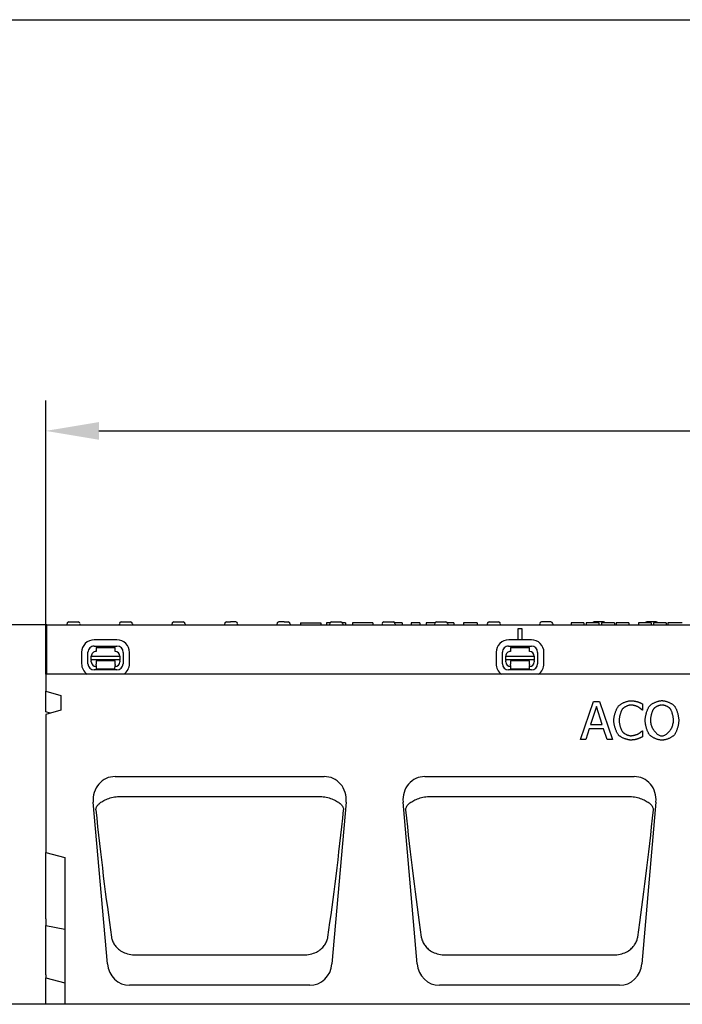
# Model space of a CAD drawing. Units: millimetres. Extents: x -13838 to -1653, y -50878 to -48451.
# Drawn here: x -13273 to -12924, y -49608 to -49089 of the extents above; entities that cross this region are included whole.
import ezdxf

# ---------------------------------------------------------------- set-up
doc = ezdxf.new("R2010")
doc.units = ezdxf.units.MM
for name, color, linetype in [('BEMASS', 3, 'Continuous'), ('DUENN-18', 94, 'Continuous'), ('SICHTBAR', 7, 'Continuous')]:
    doc.layers.add(name, color=color, linetype=linetype)
doc.styles.add('BEMSTIL', font='arial.ttf')
doc.dimstyles.new('BEMASS', dxfattribs={"dimscale": 10, "dimtxt": 3.5, "dimasz": 3.5, "dimexe": 2, "dimexo": 0, "dimgap": 1, "dimtad": 1, "dimdec": 0, "dimtxsty": 'BEMSTIL', "dimcen": 3, "dimclrd": 3, "dimclre": 3, "dimclrt": 4, "dimadec": 0, "dimazin": 0, "dimtfac": 0.875, "dimtdec": 0, "dimtmove": 0, "dimatfit": 0, "dimfxl": 1, "dimtolj": 1, "dimlwd": 25, "dimlwe": 25, "dimarcsym": 0})

# ---------------------------------------------------------------- blocks, each defined once
blk = doc.blocks.new('*D503')
at = {"layer": 'BEMASS', "color": 3, "lineweight": 25, "transparency": 16777216}
for p, q in [((-13259.48, -49433.86), (-13259.48, -49289.74)), ((-12259.48, -49433.86), (-12259.48, -49289.74)), ((-13231.48, -49305.74), (-12287.48, -49305.74))]:
    blk.add_line(p, q, dxfattribs=at)
at = {"layer": 'BEMASS', "color": 3, "transparency": 16777216}
for points in [[(-13231.48, -49301.08), (-13231.48, -49310.41), (-13259.48, -49305.74)], [(-12287.48, -49301.08), (-12287.48, -49310.41), (-12259.48, -49305.74)]]:
    blk.add_solid(points, dxfattribs=at)
at = {"layer": 'Defpoints', "color": 0, "transparency": 16777216}
for p in [(-12259.48, -49305.74), (-13259.48, -49433.86), (-12259.48, -49433.86)]:
    blk.add_point(p, dxfattribs=at)
at = {"layer": 'BEMASS', "color": 4, "transparency": 16777216, "insert": (-12759.48, -49283.45), "char_height": 28, "attachment_point": 5, "style": 'BEMSTIL'}
blk.add_mtext('\\A1;1000', dxfattribs=at)
blk = doc.blocks.new('*D505')
at = {"layer": 'BEMASS', "color": 3, "lineweight": 25, "transparency": 16777216}
for p, q in [((-13258.98, -49407.86), (-13325.17, -49407.86)), ((-13309.17, -49579.86), (-13309.17, -49435.86)), ((-13259.48, -49607.86), (-13325.17, -49607.86))]:
    blk.add_line(p, q, dxfattribs=at)
at = {"layer": 'BEMASS', "color": 3, "transparency": 16777216}
for points in [[(-13313.84, -49435.86), (-13304.5, -49435.86), (-13309.17, -49407.86)], [(-13313.84, -49579.86), (-13304.5, -49579.86), (-13309.17, -49607.86)]]:
    blk.add_solid(points, dxfattribs=at)
at = {"layer": 'Defpoints', "color": 0, "transparency": 16777216}
for p in [(-13309.17, -49407.86), (-13258.98, -49407.86), (-13259.48, -49607.86)]:
    blk.add_point(p, dxfattribs=at)
at = {"layer": 'BEMASS', "color": 4, "transparency": 16777216, "insert": (-13331.17, -49507.86), "char_height": 28, "attachment_point": 5, "rotation": 90, "style": 'BEMSTIL'}
blk.add_mtext('\\A1;HE', dxfattribs=at)

msp = doc.modelspace()

# ---------------------------------------------------------------- linework, layer by layer
at = {"layer": 'DUENN-18'}
for p, q in [((-13248.4, -49407.31), (-13248.43, -49407.86)), ((-13247.4, -49406.36), (-13242.45, -49406.36)), ((-13241.46, -49407.31), (-13241.43, -49407.86)), ((-13220.7, -49407.31), (-13220.73, -49407.86)), ((-13219.7, -49406.36), (-13214.75, -49406.36)), ((-13213.76, -49407.31), (-13213.73, -49407.86)), ((-13193, -49407.31), (-13193.03, -49407.86)), ((-13192, -49406.36), (-13187.05, -49406.36)), ((-13186.06, -49407.31), (-13186.03, -49407.86)), ((-13165.3, -49407.31), (-13165.33, -49407.86)), ((-13164.3, -49406.36), (-13162.12, -49406.36)), ((-13159.62, -49406.36), (-13162.12, -49406.36)), ((-13159.35, -49406.36), (-13159.62, -49406.36)), ((-13158.33, -49407.86), (-13158.36, -49407.31)), ((-13137.6, -49407.31), (-13137.63, -49407.86)), ((-13136.33, -49406.36), (-13136.6, -49406.36)), ((-13134.57, -49406.36), (-13136.33, -49406.36)), ((-13133.84, -49406.36), (-13134.57, -49406.36)), ((-13133.84, -49406.36), (-13131.65, -49406.36)), ((-13130.66, -49407.31), (-13130.63, -49407.86)), ((-13125.22, -49406.86), (-13123.78, -49406.86)), ((-13125.22, -49406.86), (-13125.22, -49407.86)), ((-13123.78, -49406.86), (-13123.69, -49406.86)), ((-13123.69, -49406.86), (-13115.94, -49406.86)), ((-13115.94, -49406.86), (-13115.86, -49406.86)), ((-13115.86, -49406.86), (-13114.42, -49406.86)), ((-13114.42, -49406.86), (-13114.42, -49407.86)), ((-13109.77, -49406.86), (-13111.54, -49406.86)), ((-13111.54, -49406.86), (-13111.54, -49407.86)), ((-13109.9, -49407.31), (-13109.93, -49407.86)), ((-13108.9, -49406.36), (-13103.95, -49406.36)), ((-13101.46, -49406.86), (-13103.09, -49406.86)), ((-13102.96, -49407.31), (-13102.93, -49407.86)), ((-13101.46, -49406.86), (-13101.46, -49407.86)), ((-13087.06, -49406.86), (-13097.86, -49406.86)), ((-13097.86, -49406.86), (-13097.86, -49407.86)), ((-13087.06, -49406.86), (-13087.06, -49407.86)), ((-13082.2, -49407.31), (-13082.23, -49407.86)), ((-13081.2, -49406.36), (-13076.25, -49406.36)), ((-13074.21, -49406.86), (-13075.39, -49406.86)), ((-13075.26, -49407.31), (-13075.23, -49407.86)), ((-13071.86, -49406.86), (-13074.21, -49406.86)), ((-13071.6, -49406.86), (-13071.86, -49406.86)), ((-13071.6, -49406.86), (-13071.6, -49407.86)), ((-13066.94, -49406.86), (-13066.94, -49407.86)), ((-13066.23, -49406.86), (-13066.94, -49406.86)), ((-13063.98, -49406.86), (-13066.23, -49406.86)), ((-13063.11, -49406.86), (-13063.98, -49406.86)), ((-13062.23, -49406.86), (-13063.11, -49406.86)), ((-13062.23, -49406.86), (-13062.23, -49407.86)), ((-13059.02, -49406.86), (-13059.02, -49407.86)), ((-13057.97, -49406.86), (-13059.02, -49406.86)), ((-13054.37, -49406.86), (-13057.97, -49406.86)), ((-13054.5, -49407.31), (-13054.53, -49407.86)), ((-13053.5, -49406.36), (-13048.55, -49406.36)), ((-13044.35, -49406.86), (-13047.69, -49406.86)), ((-13047.56, -49407.31), (-13047.53, -49407.86)), ((-13044.35, -49406.86), (-13044.35, -49407.86)), ((-13038.41, -49406.86), (-13039.35, -49406.86)), ((-13039.35, -49406.86), (-13039.35, -49407.86)), ((-13037.48, -49406.86), (-13038.41, -49406.86)), ((-13035.71, -49406.86), (-13037.48, -49406.86)), ((-13032.1, -49406.86), (-13035.71, -49406.86)), ((-13032.1, -49406.86), (-13032.1, -49407.86)), ((-13026.8, -49407.31), (-13026.83, -49407.86)), ((-13025.8, -49406.36), (-13020.85, -49406.36)), ((-13019.86, -49407.31), (-13019.83, -49407.86)), ((-12999.1, -49407.31), (-12999.13, -49407.86)), ((-12993.15, -49406.36), (-12998.1, -49406.36)), ((-12992.16, -49407.31), (-12992.13, -49407.86)), ((-12982.1, -49406.86), (-12982.6, -49406.86)), ((-12982.6, -49406.86), (-12982.6, -49407.86)), ((-12979.18, -49406.86), (-12982.1, -49406.86)), ((-12976.27, -49406.86), (-12979.18, -49406.86)), ((-12975.85, -49406.86), (-12976.27, -49406.86)), ((-12975.85, -49406.86), (-12975.85, -49407.86)), ((-12974.1, -49406.86), (-12974.6, -49406.86)), ((-12974.6, -49406.86), (-12974.6, -49407.86)), ((-12971.18, -49406.86), (-12974.1, -49406.86)), ((-12968.27, -49406.86), (-12971.18, -49406.86)), ((-12965.45, -49406.36), (-12970.4, -49406.36)), ((-12967.85, -49406.86), (-12968.27, -49406.86)), ((-12967.85, -49406.86), (-12967.85, -49407.86)), ((-12963.03, -49406.86), (-12966.6, -49406.86)), ((-12966.6, -49406.86), (-12966.6, -49407.86)), ((-12959.73, -49406.86), (-12963.03, -49406.86)), ((-12959.73, -49406.86), (-12959.73, -49407.86)), ((-12958.76, -49406.86), (-12958.76, -49407.86)), ((-12957.83, -49406.86), (-12958.76, -49406.86)), ((-12953.25, -49406.86), (-12957.83, -49406.86)), ((-12952.1, -49406.86), (-12953.25, -49406.86)), ((-12952.1, -49406.86), (-12952.1, -49407.86)), ((-12947.1, -49406.86), (-12947.1, -49407.86)), ((-12946.65, -49406.86), (-12947.1, -49406.86)), ((-12943.82, -49406.86), (-12946.65, -49406.86)), ((-12940.69, -49406.86), (-12943.82, -49406.86)), ((-12937.75, -49406.36), (-12942.7, -49406.36)), ((-12940.41, -49406.86), (-12940.69, -49406.86)), ((-12940.41, -49406.86), (-12940.41, -49407.86)), ((-12939.1, -49406.86), (-12939.1, -49407.86)), ((-12938.65, -49406.86), (-12939.1, -49406.86)), ((-12935.82, -49406.86), (-12938.65, -49406.86)), ((-12932.69, -49406.86), (-12935.82, -49406.86)), ((-12932.41, -49406.86), (-12932.69, -49406.86)), ((-12932.41, -49406.86), (-12932.41, -49407.86)), ((-12930.39, -49406.86), (-12931.51, -49406.86)), ((-12931.51, -49406.86), (-12931.51, -49407.86)), ((-12930.1, -49406.86), (-12930.39, -49406.86)), ((-12929.11, -49406.86), (-12930.1, -49406.86)), ((-12928.03, -49406.86), (-12929.11, -49406.86)), ((-12924.54, -49406.86), (-12928.03, -49406.86)), ((-12923.91, -49406.86), (-12924.54, -49406.86)), ((-13010.48, -49415.81), (-13010.48, -49409.86)), ((-13010.48, -49409.86), (-13008.48, -49409.86)), ((-13008.48, -49409.86), (-13008.48, -49415.81)), ((-13221.97, -49415.82), (-13233.97, -49415.8)), ((-13003.46, -49415.82), (-13015.46, -49415.8)), ((-13240.59, -49422.4), (-13240.6, -49428.4)), ((-13237.27, -49428.41), (-13237.26, -49422.41)), ((-13233.97, -49419.13), (-13221.97, -49419.16)), ((-13232.97, -49419.92), (-13232.98, -49421.92)), ((-13232.97, -49419.92), (-13222.97, -49419.94)), ((-13222.98, -49421.94), (-13222.97, -49419.94)), ((-13218.7, -49422.44), (-13218.71, -49428.44)), ((-13215.38, -49428.45), (-13215.37, -49422.45)), ((-13022.08, -49422.4), (-13022.1, -49428.4)), ((-13018.77, -49428.41), (-13018.75, -49422.41)), ((-13015.47, -49419.13), (-13003.47, -49419.16)), ((-13014.47, -49419.92), (-13004.47, -49419.94)), ((-13014.47, -49419.92), (-13014.47, -49421.92)), ((-13004.47, -49421.94), (-13004.47, -49419.94)), ((-13000.19, -49422.44), (-13000.21, -49428.44)), ((-12996.87, -49428.45), (-12996.86, -49422.45)), ((-13235.49, -49426.28), (-13235.48, -49424.41)), ((-13235.49, -49426.28), (-13235.49, -49426.74)), ((-13220.49, -49426.31), (-13235.49, -49426.28)), ((-13235.49, -49427.41), (-13235.49, -49426.74)), ((-13235.48, -49424.41), (-13220.48, -49424.44)), ((-13222.99, -49426.94), (-13232.99, -49426.92)), ((-13232.99, -49426.92), (-13232.99, -49427.42)), ((-13232.99, -49427.42), (-13232.99, -49428.72)), ((-13232.99, -49429.41), (-13232.99, -49428.72)), ((-13222.99, -49427.44), (-13222.99, -49426.94)), ((-13222.99, -49428.74), (-13222.99, -49427.44)), ((-13222.99, -49428.74), (-13222.99, -49429.43)), ((-13220.48, -49424.44), (-13220.49, -49426.31)), ((-13220.49, -49426.77), (-13220.49, -49426.31)), ((-13220.49, -49426.77), (-13220.49, -49427.44)), ((-13016.98, -49424.41), (-13001.98, -49424.44)), ((-13016.98, -49426.28), (-13016.98, -49424.41)), ((-13016.98, -49426.28), (-13016.98, -49426.74)), ((-13001.98, -49426.31), (-13016.98, -49426.28)), ((-13016.98, -49427.41), (-13016.98, -49426.74)), ((-13014.48, -49427.42), (-13014.49, -49428.72)), ((-13014.49, -49429.41), (-13014.49, -49428.72)), ((-13004.48, -49426.94), (-13014.48, -49426.92)), ((-13014.48, -49426.92), (-13014.48, -49427.42)), ((-13004.49, -49428.74), (-13004.48, -49427.44)), ((-13004.49, -49428.74), (-13004.49, -49429.43)), ((-13004.48, -49427.44), (-13004.48, -49426.94)), ((-13001.98, -49424.44), (-13001.98, -49426.31)), ((-13001.98, -49426.77), (-13001.98, -49426.31)), ((-13001.98, -49426.77), (-13001.98, -49427.44)), ((-13222, -49431.72), (-13234, -49431.69)), ((-13232.99, -49429.41), (-13233, -49431.22)), ((-13223, -49431.24), (-13233, -49431.22)), ((-13223, -49431.24), (-13222.99, -49429.43)), ((-13003.49, -49431.72), (-13015.49, -49431.69)), ((-13014.49, -49429.41), (-13014.49, -49431.22)), ((-13004.49, -49431.24), (-13014.49, -49431.22)), ((-13004.49, -49431.24), (-13004.49, -49429.43)), ((-12977.52, -49468.28), (-12970.78, -49448.28)), ((-12970.78, -49448.28), (-12967.5, -49448.28)), ((-12967.5, -49448.28), (-12960.76, -49468.28)), ((-12944.83, -49449.61), (-12944.83, -49452.82)), ((-12969.2, -49451.01), (-12972.28, -49460.42)), ((-12966.11, -49460.42), (-12969.2, -49451.01)), ((-12944.83, -49452.82), (-12945.04, -49452.82)), ((-12973.01, -49462.69), (-12974.83, -49468.28)), ((-12965.38, -49462.69), (-12973.01, -49462.69)), ((-12972.28, -49460.42), (-12966.11, -49460.42)), ((-12963.56, -49468.28), (-12965.38, -49462.69)), ((-12945.02, -49463.74), (-12944.83, -49463.74)), ((-12944.83, -49463.74), (-12944.83, -49466.92)), ((-12974.83, -49468.28), (-12977.52, -49468.28)), ((-12960.76, -49468.28), (-12963.56, -49468.28)), ((-13220.77, -49498.3), (-13114.85, -49498.3)), ((-13057.44, -49498.3), (-12951.52, -49498.3)), ((-13212.63, -49581.76), (-13122.99, -49581.76)), ((-13049.29, -49581.76), (-12959.66, -49581.76))]:
    msp.add_line(p, q, dxfattribs=at)
at = {"layer": 'DUENN-18', "flags": 128}
for points in [[(-12957.5, -49450.68), (-12957.34, -49450.51), (-12957.16, -49450.34), (-12956.96, -49450.18), (-12956.75, -49450.01), (-12956.51, -49449.85), (-12956.27, -49449.68), (-12956.01, -49449.52), (-12955.73, -49449.37), (-12955.45, -49449.22), (-12955.16, -49449.07), (-12954.87, -49448.93), (-12954.56, -49448.8), (-12954.26, -49448.67), (-12953.95, -49448.55), (-12953.63, -49448.44), (-12953.32, -49448.34), (-12953.01, -49448.25), (-12952.71, -49448.17), (-12952.4, -49448.1), (-12952.11, -49448.04), (-12951.82, -49447.99), (-12951.53, -49447.95), (-12951.26, -49447.93), (-12951, -49447.93)], [(-12951, -49447.93), (-12950.87, -49447.93), (-12950.74, -49447.93), (-12950.59, -49447.94), (-12950.45, -49447.95), (-12950.29, -49447.96), (-12950.13, -49447.98), (-12949.97, -49447.99), (-12949.81, -49448.01), (-12949.65, -49448.03), (-12949.48, -49448.05), (-12949.31, -49448.08), (-12949.15, -49448.1), (-12948.98, -49448.13), (-12948.82, -49448.15), (-12948.66, -49448.18), (-12948.51, -49448.21), (-12948.36, -49448.24), (-12948.21, -49448.27), (-12948.07, -49448.3), (-12947.94, -49448.33), (-12947.81, -49448.36), (-12947.69, -49448.39), (-12947.58, -49448.42), (-12947.49, -49448.45)], [(-12947.49, -49448.45), (-12947.4, -49448.47), (-12947.31, -49448.51), (-12947.21, -49448.54), (-12947.11, -49448.58), (-12947, -49448.62), (-12946.89, -49448.67), (-12946.78, -49448.71), (-12946.66, -49448.76), (-12946.54, -49448.81), (-12946.41, -49448.87), (-12946.29, -49448.92), (-12946.16, -49448.97), (-12946.04, -49449.03), (-12945.91, -49449.09), (-12945.79, -49449.14), (-12945.67, -49449.2), (-12945.55, -49449.25), (-12945.43, -49449.31), (-12945.32, -49449.36), (-12945.21, -49449.42), (-12945.11, -49449.47), (-12945.01, -49449.52), (-12944.92, -49449.57), (-12944.83, -49449.61)], [(-12941.08, -49450.57), (-12940.93, -49450.4), (-12940.75, -49450.24), (-12940.56, -49450.07), (-12940.34, -49449.91), (-12940.11, -49449.74), (-12939.87, -49449.58), (-12939.61, -49449.43), (-12939.34, -49449.28), (-12939.07, -49449.13), (-12938.78, -49448.98), (-12938.48, -49448.85), (-12938.18, -49448.72), (-12937.88, -49448.59), (-12937.57, -49448.48), (-12937.26, -49448.37), (-12936.95, -49448.27), (-12936.64, -49448.18), (-12936.34, -49448.1), (-12936.04, -49448.03), (-12935.74, -49447.97), (-12935.46, -49447.92), (-12935.18, -49447.89), (-12934.91, -49447.87), (-12934.65, -49447.86)], [(-12934.65, -49447.86), (-12934.39, -49447.87), (-12934.12, -49447.89), (-12933.83, -49447.93), (-12933.54, -49447.97), (-12933.24, -49448.03), (-12932.94, -49448.1), (-12932.63, -49448.19), (-12932.32, -49448.28), (-12932.01, -49448.38), (-12931.7, -49448.49), (-12931.39, -49448.61), (-12931.08, -49448.73), (-12930.78, -49448.87), (-12930.49, -49449.01), (-12930.2, -49449.15), (-12929.92, -49449.3), (-12929.65, -49449.45), (-12929.4, -49449.61), (-12929.16, -49449.76), (-12928.93, -49449.92), (-12928.72, -49450.08), (-12928.53, -49450.25), (-12928.35, -49450.41), (-12928.2, -49450.57)], [(-12960, -49458.3), (-12959.99, -49457.98), (-12959.97, -49457.65), (-12959.94, -49457.31), (-12959.9, -49456.96), (-12959.84, -49456.6), (-12959.78, -49456.24), (-12959.71, -49455.88), (-12959.62, -49455.51), (-12959.53, -49455.15), (-12959.43, -49454.78), (-12959.32, -49454.42), (-12959.21, -49454.07), (-12959.09, -49453.71), (-12958.96, -49453.37), (-12958.83, -49453.03), (-12958.69, -49452.71), (-12958.55, -49452.4), (-12958.41, -49452.1), (-12958.26, -49451.82), (-12958.11, -49451.55), (-12957.96, -49451.3), (-12957.81, -49451.07), (-12957.65, -49450.87), (-12957.5, -49450.68)], [(-12955.44, -49452.25), (-12955.55, -49452.39), (-12955.66, -49452.55), (-12955.76, -49452.73), (-12955.87, -49452.92), (-12955.97, -49453.13), (-12956.08, -49453.36), (-12956.18, -49453.6), (-12956.28, -49453.85), (-12956.38, -49454.11), (-12956.47, -49454.38), (-12956.56, -49454.65), (-12956.65, -49454.94), (-12956.73, -49455.22), (-12956.81, -49455.52), (-12956.89, -49455.81), (-12956.95, -49456.1), (-12957.01, -49456.39), (-12957.07, -49456.68), (-12957.11, -49456.97), (-12957.15, -49457.25), (-12957.19, -49457.53), (-12957.21, -49457.79), (-12957.22, -49458.05), (-12957.23, -49458.3)], [(-12951.02, -49450.2), (-12951.18, -49450.2), (-12951.36, -49450.22), (-12951.54, -49450.24), (-12951.73, -49450.28), (-12951.93, -49450.32), (-12952.13, -49450.38), (-12952.34, -49450.44), (-12952.55, -49450.51), (-12952.76, -49450.58), (-12952.97, -49450.66), (-12953.18, -49450.75), (-12953.39, -49450.85), (-12953.6, -49450.95), (-12953.8, -49451.05), (-12954, -49451.16), (-12954.2, -49451.27), (-12954.39, -49451.39), (-12954.57, -49451.51), (-12954.74, -49451.63), (-12954.91, -49451.75), (-12955.06, -49451.88), (-12955.2, -49452), (-12955.33, -49452.13), (-12955.44, -49452.25)], [(-12947.29, -49451.15), (-12947.39, -49451.1), (-12947.5, -49451.04), (-12947.62, -49450.99), (-12947.75, -49450.93), (-12947.89, -49450.88), (-12948.03, -49450.82), (-12948.18, -49450.77), (-12948.34, -49450.72), (-12948.5, -49450.66), (-12948.66, -49450.61), (-12948.83, -49450.56), (-12949, -49450.52), (-12949.18, -49450.47), (-12949.35, -49450.43), (-12949.53, -49450.39), (-12949.7, -49450.35), (-12949.88, -49450.32), (-12950.05, -49450.29), (-12950.22, -49450.26), (-12950.39, -49450.24), (-12950.56, -49450.22), (-12950.72, -49450.21), (-12950.87, -49450.2), (-12951.02, -49450.2)], [(-12945.04, -49452.82), (-12945.09, -49452.78), (-12945.14, -49452.73), (-12945.21, -49452.67), (-12945.27, -49452.62), (-12945.35, -49452.55), (-12945.43, -49452.49), (-12945.52, -49452.41), (-12945.61, -49452.34), (-12945.7, -49452.27), (-12945.8, -49452.19), (-12945.9, -49452.11), (-12946, -49452.03), (-12946.11, -49451.95), (-12946.22, -49451.87), (-12946.32, -49451.79), (-12946.43, -49451.71), (-12946.54, -49451.63), (-12946.66, -49451.55), (-12946.77, -49451.48), (-12946.87, -49451.4), (-12946.98, -49451.34), (-12947.09, -49451.27), (-12947.19, -49451.21), (-12947.29, -49451.15)], [(-12943.48, -49458.28), (-12943.48, -49457.96), (-12943.46, -49457.63), (-12943.43, -49457.29), (-12943.39, -49456.93), (-12943.33, -49456.58), (-12943.27, -49456.21), (-12943.2, -49455.84), (-12943.12, -49455.47), (-12943.03, -49455.1), (-12942.93, -49454.73), (-12942.83, -49454.36), (-12942.72, -49454), (-12942.6, -49453.64), (-12942.48, -49453.29), (-12942.35, -49452.95), (-12942.22, -49452.62), (-12942.08, -49452.3), (-12941.94, -49452), (-12941.8, -49451.71), (-12941.66, -49451.44), (-12941.52, -49451.19), (-12941.37, -49450.96), (-12941.23, -49450.75), (-12941.08, -49450.57)], [(-12939.07, -49452.24), (-12939.17, -49452.38), (-12939.27, -49452.53), (-12939.37, -49452.71), (-12939.47, -49452.9), (-12939.57, -49453.11), (-12939.67, -49453.34), (-12939.76, -49453.58), (-12939.85, -49453.83), (-12939.94, -49454.09), (-12940.03, -49454.36), (-12940.11, -49454.63), (-12940.19, -49454.91), (-12940.27, -49455.2), (-12940.34, -49455.49), (-12940.4, -49455.78), (-12940.46, -49456.08), (-12940.52, -49456.37), (-12940.57, -49456.66), (-12940.61, -49456.95), (-12940.65, -49457.23), (-12940.67, -49457.51), (-12940.69, -49457.77), (-12940.71, -49458.03), (-12940.71, -49458.28)], [(-12934.63, -49450.16), (-12934.82, -49450.17), (-12935.01, -49450.18), (-12935.21, -49450.21), (-12935.41, -49450.24), (-12935.61, -49450.29), (-12935.82, -49450.34), (-12936.03, -49450.4), (-12936.24, -49450.46), (-12936.46, -49450.54), (-12936.67, -49450.62), (-12936.88, -49450.71), (-12937.09, -49450.8), (-12937.29, -49450.9), (-12937.49, -49451), (-12937.69, -49451.11), (-12937.88, -49451.22), (-12938.06, -49451.34), (-12938.24, -49451.46), (-12938.4, -49451.59), (-12938.56, -49451.71), (-12938.71, -49451.84), (-12938.84, -49451.97), (-12938.96, -49452.1), (-12939.07, -49452.24)], [(-12930.21, -49452.24), (-12930.32, -49452.11), (-12930.44, -49451.98), (-12930.57, -49451.85), (-12930.72, -49451.72), (-12930.87, -49451.6), (-12931.04, -49451.48), (-12931.22, -49451.36), (-12931.4, -49451.24), (-12931.59, -49451.13), (-12931.79, -49451.02), (-12931.99, -49450.91), (-12932.2, -49450.81), (-12932.41, -49450.72), (-12932.62, -49450.63), (-12932.83, -49450.55), (-12933.04, -49450.47), (-12933.26, -49450.4), (-12933.47, -49450.34), (-12933.67, -49450.29), (-12933.88, -49450.24), (-12934.08, -49450.21), (-12934.27, -49450.18), (-12934.46, -49450.17), (-12934.63, -49450.16)], [(-12928.57, -49458.28), (-12928.58, -49458.03), (-12928.59, -49457.77), (-12928.61, -49457.5), (-12928.64, -49457.22), (-12928.68, -49456.93), (-12928.72, -49456.65), (-12928.77, -49456.35), (-12928.82, -49456.06), (-12928.89, -49455.77), (-12928.95, -49455.47), (-12929.02, -49455.18), (-12929.1, -49454.9), (-12929.18, -49454.61), (-12929.26, -49454.34), (-12929.35, -49454.07), (-12929.44, -49453.81), (-12929.53, -49453.56), (-12929.63, -49453.33), (-12929.72, -49453.11), (-12929.82, -49452.9), (-12929.92, -49452.7), (-12930.01, -49452.53), (-12930.11, -49452.37), (-12930.21, -49452.24)], [(-12928.2, -49450.57), (-12928.06, -49450.75), (-12927.91, -49450.95), (-12927.77, -49451.18), (-12927.63, -49451.43), (-12927.49, -49451.7), (-12927.35, -49451.98), (-12927.21, -49452.29), (-12927.07, -49452.6), (-12926.94, -49452.94), (-12926.81, -49453.28), (-12926.69, -49453.63), (-12926.57, -49453.99), (-12926.46, -49454.35), (-12926.36, -49454.72), (-12926.26, -49455.1), (-12926.17, -49455.47), (-12926.09, -49455.84), (-12926.02, -49456.21), (-12925.95, -49456.58), (-12925.9, -49456.94), (-12925.86, -49457.29), (-12925.83, -49457.63), (-12925.81, -49457.96), (-12925.8, -49458.28)], [(-12957.49, -49466.01), (-12957.64, -49465.84), (-12957.79, -49465.64), (-12957.94, -49465.41), (-12958.09, -49465.17), (-12958.24, -49464.9), (-12958.39, -49464.62), (-12958.53, -49464.32), (-12958.67, -49464), (-12958.81, -49463.67), (-12958.94, -49463.33), (-12959.07, -49462.98), (-12959.19, -49462.62), (-12959.31, -49462.25), (-12959.42, -49461.88), (-12959.52, -49461.51), (-12959.61, -49461.13), (-12959.7, -49460.76), (-12959.77, -49460.39), (-12959.84, -49460.02), (-12959.9, -49459.66), (-12959.94, -49459.3), (-12959.97, -49458.96), (-12959.99, -49458.62), (-12960, -49458.3)], [(-12957.23, -49458.3), (-12957.22, -49458.56), (-12957.21, -49458.83), (-12957.18, -49459.11), (-12957.15, -49459.39), (-12957.11, -49459.68), (-12957.06, -49459.97), (-12957, -49460.26), (-12956.94, -49460.55), (-12956.87, -49460.85), (-12956.79, -49461.14), (-12956.71, -49461.43), (-12956.63, -49461.71), (-12956.53, -49461.99), (-12956.44, -49462.26), (-12956.34, -49462.53), (-12956.24, -49462.78), (-12956.14, -49463.03), (-12956.03, -49463.26), (-12955.92, -49463.48), (-12955.81, -49463.69), (-12955.71, -49463.88), (-12955.6, -49464.05), (-12955.49, -49464.21), (-12955.38, -49464.34)], [(-12941.1, -49465.98), (-12941.24, -49465.8), (-12941.39, -49465.6), (-12941.53, -49465.37), (-12941.68, -49465.12), (-12941.82, -49464.85), (-12941.96, -49464.56), (-12942.1, -49464.26), (-12942.23, -49463.94), (-12942.36, -49463.61), (-12942.49, -49463.27), (-12942.61, -49462.92), (-12942.72, -49462.56), (-12942.83, -49462.19), (-12942.94, -49461.82), (-12943.03, -49461.45), (-12943.12, -49461.08), (-12943.2, -49460.71), (-12943.27, -49460.34), (-12943.33, -49459.97), (-12943.39, -49459.62), (-12943.43, -49459.27), (-12943.46, -49458.93), (-12943.48, -49458.6), (-12943.48, -49458.28)], [(-12940.71, -49458.28), (-12940.69, -49458.78), (-12940.65, -49459.27), (-12940.56, -49459.76), (-12940.45, -49460.25), (-12940.32, -49460.74), (-12940.15, -49461.21), (-12939.96, -49461.68), (-12939.75, -49462.14), (-12939.52, -49462.58), (-12939.27, -49463.01), (-12939, -49463.43), (-12938.71, -49463.82), (-12938.41, -49464.19), (-12938.1, -49464.55), (-12937.77, -49464.87), (-12937.44, -49465.17), (-12937.1, -49465.45), (-12936.75, -49465.69), (-12936.4, -49465.9), (-12936.05, -49466.07), (-12935.69, -49466.22), (-12935.34, -49466.32), (-12934.98, -49466.38), (-12934.63, -49466.4)], [(-12934.63, -49466.4), (-12934.29, -49466.38), (-12933.93, -49466.32), (-12933.58, -49466.22), (-12933.22, -49466.07), (-12932.87, -49465.9), (-12932.52, -49465.69), (-12932.17, -49465.45), (-12931.83, -49465.17), (-12931.5, -49464.87), (-12931.18, -49464.55), (-12930.86, -49464.19), (-12930.56, -49463.82), (-12930.28, -49463.43), (-12930.01, -49463.01), (-12929.76, -49462.58), (-12929.53, -49462.14), (-12929.32, -49461.68), (-12929.13, -49461.21), (-12928.97, -49460.74), (-12928.83, -49460.25), (-12928.72, -49459.76), (-12928.64, -49459.27), (-12928.59, -49458.78), (-12928.57, -49458.28)], [(-12925.8, -49458.28), (-12925.81, -49458.59), (-12925.83, -49458.92), (-12925.86, -49459.26), (-12925.9, -49459.61), (-12925.95, -49459.96), (-12926.01, -49460.32), (-12926.08, -49460.69), (-12926.16, -49461.06), (-12926.25, -49461.44), (-12926.35, -49461.81), (-12926.45, -49462.18), (-12926.56, -49462.55), (-12926.68, -49462.91), (-12926.8, -49463.26), (-12926.93, -49463.6), (-12927.06, -49463.94), (-12927.19, -49464.25), (-12927.33, -49464.56), (-12927.47, -49464.85), (-12927.62, -49465.12), (-12927.76, -49465.37), (-12927.91, -49465.6), (-12928.05, -49465.8), (-12928.2, -49465.98)], [(-12955.38, -49464.34), (-12955.27, -49464.47), (-12955.14, -49464.59), (-12955, -49464.71), (-12954.85, -49464.84), (-12954.69, -49464.96), (-12954.52, -49465.07), (-12954.34, -49465.19), (-12954.16, -49465.3), (-12953.96, -49465.41), (-12953.77, -49465.51), (-12953.56, -49465.62), (-12953.36, -49465.71), (-12953.15, -49465.8), (-12952.94, -49465.89), (-12952.73, -49465.97), (-12952.52, -49466.04), (-12952.32, -49466.11), (-12952.12, -49466.17), (-12951.92, -49466.22), (-12951.72, -49466.26), (-12951.54, -49466.29), (-12951.36, -49466.32), (-12951.18, -49466.33), (-12951.02, -49466.34)], [(-12947.15, -49465.35), (-12947.05, -49465.29), (-12946.96, -49465.24), (-12946.86, -49465.17), (-12946.76, -49465.11), (-12946.65, -49465.04), (-12946.55, -49464.96), (-12946.45, -49464.89), (-12946.34, -49464.81), (-12946.24, -49464.74), (-12946.13, -49464.66), (-12946.03, -49464.58), (-12945.93, -49464.5), (-12945.83, -49464.43), (-12945.73, -49464.35), (-12945.64, -49464.28), (-12945.55, -49464.2), (-12945.46, -49464.13), (-12945.38, -49464.07), (-12945.31, -49464), (-12945.24, -49463.94), (-12945.17, -49463.88), (-12945.12, -49463.83), (-12945.07, -49463.79), (-12945.02, -49463.74)], [(-12951.05, -49468.64), (-12951.3, -49468.63), (-12951.56, -49468.61), (-12951.84, -49468.58), (-12952.12, -49468.54), (-12952.41, -49468.48), (-12952.71, -49468.41), (-12953.01, -49468.34), (-12953.32, -49468.25), (-12953.63, -49468.15), (-12953.94, -49468.05), (-12954.24, -49467.94), (-12954.55, -49467.82), (-12954.85, -49467.69), (-12955.15, -49467.56), (-12955.44, -49467.42), (-12955.72, -49467.28), (-12955.99, -49467.13), (-12956.25, -49466.98), (-12956.5, -49466.82), (-12956.73, -49466.66), (-12956.95, -49466.5), (-12957.15, -49466.34), (-12957.33, -49466.18), (-12957.49, -49466.01)], [(-12947.49, -49468.06), (-12947.6, -49468.09), (-12947.72, -49468.13), (-12947.84, -49468.16), (-12947.97, -49468.2), (-12948.11, -49468.24), (-12948.24, -49468.27), (-12948.39, -49468.3), (-12948.53, -49468.34), (-12948.68, -49468.37), (-12948.84, -49468.4), (-12948.99, -49468.43), (-12949.15, -49468.46), (-12949.31, -49468.48), (-12949.47, -49468.51), (-12949.63, -49468.53), (-12949.79, -49468.55), (-12949.95, -49468.57), (-12950.11, -49468.59), (-12950.27, -49468.6), (-12950.43, -49468.62), (-12950.59, -49468.63), (-12950.75, -49468.63), (-12950.9, -49468.64), (-12951.05, -49468.64)], [(-12951.02, -49466.34), (-12950.87, -49466.34), (-12950.72, -49466.33), (-12950.55, -49466.31), (-12950.39, -49466.29), (-12950.21, -49466.27), (-12950.04, -49466.24), (-12949.86, -49466.21), (-12949.67, -49466.18), (-12949.49, -49466.14), (-12949.3, -49466.09), (-12949.12, -49466.05), (-12948.94, -49466), (-12948.76, -49465.95), (-12948.58, -49465.9), (-12948.4, -49465.85), (-12948.23, -49465.79), (-12948.07, -49465.74), (-12947.91, -49465.68), (-12947.76, -49465.63), (-12947.62, -49465.57), (-12947.48, -49465.51), (-12947.36, -49465.46), (-12947.25, -49465.4), (-12947.15, -49465.35)], [(-12944.83, -49466.92), (-12944.91, -49466.96), (-12945, -49467), (-12945.1, -49467.05), (-12945.2, -49467.09), (-12945.3, -49467.14), (-12945.41, -49467.19), (-12945.52, -49467.24), (-12945.63, -49467.29), (-12945.74, -49467.35), (-12945.86, -49467.4), (-12945.98, -49467.45), (-12946.1, -49467.51), (-12946.22, -49467.56), (-12946.34, -49467.61), (-12946.46, -49467.66), (-12946.58, -49467.72), (-12946.7, -49467.76), (-12946.82, -49467.81), (-12946.93, -49467.86), (-12947.05, -49467.9), (-12947.16, -49467.95), (-12947.27, -49467.99), (-12947.38, -49468.02), (-12947.49, -49468.06)], [(-12934.65, -49468.7), (-12934.91, -49468.7), (-12935.18, -49468.68), (-12935.46, -49468.64), (-12935.75, -49468.6), (-12936.05, -49468.54), (-12936.35, -49468.47), (-12936.65, -49468.39), (-12936.96, -49468.3), (-12937.27, -49468.2), (-12937.58, -49468.09), (-12937.89, -49467.97), (-12938.19, -49467.85), (-12938.49, -49467.72), (-12938.79, -49467.58), (-12939.07, -49467.43), (-12939.35, -49467.29), (-12939.62, -49467.13), (-12939.88, -49466.97), (-12940.12, -49466.81), (-12940.35, -49466.65), (-12940.57, -49466.48), (-12940.76, -49466.32), (-12940.94, -49466.15), (-12941.1, -49465.98)], [(-12928.2, -49465.98), (-12928.36, -49466.16), (-12928.55, -49466.33), (-12928.75, -49466.5), (-12928.97, -49466.67), (-12929.2, -49466.83), (-12929.45, -49467), (-12929.71, -49467.15), (-12929.98, -49467.31), (-12930.26, -49467.46), (-12930.55, -49467.6), (-12930.85, -49467.74), (-12931.15, -49467.87), (-12931.46, -49467.99), (-12931.76, -49468.1), (-12932.07, -49468.21), (-12932.38, -49468.31), (-12932.69, -49468.4), (-12932.99, -49468.47), (-12933.29, -49468.54), (-12933.58, -49468.6), (-12933.86, -49468.64), (-12934.13, -49468.68), (-12934.4, -49468.7), (-12934.65, -49468.7)], [(-13233.13, -49505.38), (-13233.09, -49505.02), (-13233, -49504.65), (-13232.87, -49504.28), (-13232.7, -49503.92), (-13232.49, -49503.55), (-13232.24, -49503.18), (-13231.95, -49502.82), (-13231.62, -49502.47), (-13231.25, -49502.12), (-13230.84, -49501.77), (-13230.39, -49501.43), (-13229.91, -49501.1), (-13229.38, -49500.78), (-13228.82, -49500.48), (-13228.22, -49500.18), (-13227.59, -49499.9), (-13226.92, -49499.64), (-13226.23, -49499.39), (-13225.51, -49499.16), (-13224.76, -49498.96), (-13224, -49498.77), (-13223.22, -49498.61), (-13222.43, -49498.47), (-13221.63, -49498.36)], [(-13221.63, -49498.36), (-13221.6, -49498.35), (-13221.56, -49498.35), (-13221.53, -49498.34), (-13221.49, -49498.34), (-13221.45, -49498.34), (-13221.42, -49498.33), (-13221.38, -49498.33), (-13221.35, -49498.33), (-13221.31, -49498.32), (-13221.28, -49498.32), (-13221.24, -49498.32), (-13221.2, -49498.31), (-13221.17, -49498.31), (-13221.13, -49498.31), (-13221.1, -49498.31), (-13221.06, -49498.31), (-13221.02, -49498.3), (-13220.99, -49498.3), (-13220.95, -49498.3), (-13220.92, -49498.3), (-13220.88, -49498.3), (-13220.84, -49498.3), (-13220.81, -49498.3), (-13220.77, -49498.3)], [(-13114.85, -49498.3), (-13114.81, -49498.3), (-13114.78, -49498.3), (-13114.74, -49498.3), (-13114.71, -49498.3), (-13114.67, -49498.3), (-13114.63, -49498.3), (-13114.6, -49498.3), (-13114.56, -49498.31), (-13114.53, -49498.31), (-13114.49, -49498.31), (-13114.45, -49498.31), (-13114.42, -49498.31), (-13114.38, -49498.32), (-13114.35, -49498.32), (-13114.31, -49498.32), (-13114.27, -49498.33), (-13114.24, -49498.33), (-13114.2, -49498.33), (-13114.17, -49498.34), (-13114.13, -49498.34), (-13114.09, -49498.34), (-13114.06, -49498.35), (-13114.02, -49498.35), (-13113.99, -49498.36)], [(-13113.99, -49498.36), (-13113.19, -49498.47), (-13112.4, -49498.61), (-13111.62, -49498.77), (-13110.86, -49498.96), (-13110.12, -49499.16), (-13109.39, -49499.39), (-13108.7, -49499.64), (-13108.03, -49499.9), (-13107.4, -49500.18), (-13106.8, -49500.48), (-13106.24, -49500.78), (-13105.71, -49501.1), (-13105.23, -49501.43), (-13104.78, -49501.77), (-13104.37, -49502.12), (-13104, -49502.47), (-13103.67, -49502.82), (-13103.38, -49503.18), (-13103.13, -49503.55), (-13102.92, -49503.92), (-13102.75, -49504.28), (-13102.62, -49504.65), (-13102.53, -49505.02), (-13102.49, -49505.38)], [(-13069.8, -49505.38), (-13069.75, -49505.02), (-13069.67, -49504.65), (-13069.54, -49504.28), (-13069.37, -49503.92), (-13069.16, -49503.55), (-13068.91, -49503.18), (-13068.62, -49502.82), (-13068.29, -49502.47), (-13067.92, -49502.12), (-13067.51, -49501.77), (-13067.06, -49501.43), (-13066.57, -49501.1), (-13066.05, -49500.78), (-13065.49, -49500.48), (-13064.89, -49500.18), (-13064.26, -49499.9), (-13063.59, -49499.64), (-13062.89, -49499.39), (-13062.17, -49499.16), (-13061.43, -49498.96), (-13060.66, -49498.77), (-13059.89, -49498.61), (-13059.1, -49498.47), (-13058.3, -49498.36)], [(-13058.3, -49498.36), (-13058.26, -49498.35), (-13058.23, -49498.35), (-13058.19, -49498.34), (-13058.16, -49498.34), (-13058.12, -49498.34), (-13058.09, -49498.33), (-13058.05, -49498.33), (-13058.01, -49498.33), (-13057.98, -49498.32), (-13057.94, -49498.32), (-13057.91, -49498.32), (-13057.87, -49498.31), (-13057.83, -49498.31), (-13057.8, -49498.31), (-13057.76, -49498.31), (-13057.73, -49498.31), (-13057.69, -49498.3), (-13057.65, -49498.3), (-13057.62, -49498.3), (-13057.58, -49498.3), (-13057.55, -49498.3), (-13057.51, -49498.3), (-13057.47, -49498.3), (-13057.44, -49498.3)], [(-12951.52, -49498.3), (-12951.48, -49498.3), (-12951.44, -49498.3), (-12951.41, -49498.3), (-12951.37, -49498.3), (-12951.34, -49498.3), (-12951.3, -49498.3), (-12951.26, -49498.3), (-12951.23, -49498.31), (-12951.19, -49498.31), (-12951.16, -49498.31), (-12951.12, -49498.31), (-12951.08, -49498.31), (-12951.05, -49498.32), (-12951.01, -49498.32), (-12950.98, -49498.32), (-12950.94, -49498.33), (-12950.9, -49498.33), (-12950.87, -49498.33), (-12950.83, -49498.34), (-12950.8, -49498.34), (-12950.76, -49498.34), (-12950.73, -49498.35), (-12950.69, -49498.35), (-12950.65, -49498.36)], [(-12950.65, -49498.36), (-12949.86, -49498.47), (-12949.07, -49498.61), (-12948.29, -49498.77), (-12947.53, -49498.96), (-12946.78, -49499.16), (-12946.06, -49499.39), (-12945.36, -49499.64), (-12944.7, -49499.9), (-12944.06, -49500.18), (-12943.47, -49500.48), (-12942.91, -49500.78), (-12942.38, -49501.1), (-12941.89, -49501.43), (-12941.44, -49501.77), (-12941.03, -49502.12), (-12940.66, -49502.47), (-12940.33, -49502.82), (-12940.04, -49503.18), (-12939.79, -49503.55), (-12939.58, -49503.92), (-12939.42, -49504.28), (-12939.29, -49504.65), (-12939.2, -49505.02), (-12939.16, -49505.38)], [(-13224.85, -49572.4), (-13224.76, -49572.93), (-13224.64, -49573.45), (-13224.49, -49573.97), (-13224.31, -49574.48), (-13224.09, -49574.99), (-13223.84, -49575.5), (-13223.56, -49575.99), (-13223.25, -49576.48), (-13222.91, -49576.96), (-13222.53, -49577.43), (-13222.11, -49577.89), (-13221.66, -49578.34), (-13221.17, -49578.78), (-13220.63, -49579.2), (-13220.06, -49579.6), (-13219.44, -49579.98), (-13218.77, -49580.34), (-13218.04, -49580.67), (-13217.27, -49580.97), (-13216.45, -49581.23), (-13215.6, -49581.45), (-13214.7, -49581.61), (-13213.77, -49581.72), (-13212.81, -49581.76)], [(-13122.81, -49581.76), (-13121.85, -49581.72), (-13120.92, -49581.61), (-13120.03, -49581.45), (-13119.17, -49581.23), (-13118.35, -49580.97), (-13117.58, -49580.67), (-13116.85, -49580.34), (-13116.18, -49579.98), (-13115.56, -49579.6), (-13114.99, -49579.2), (-13114.45, -49578.78), (-13113.96, -49578.34), (-13113.51, -49577.89), (-13113.09, -49577.43), (-13112.71, -49576.96), (-13112.37, -49576.48), (-13112.06, -49575.99), (-13111.78, -49575.5), (-13111.53, -49574.99), (-13111.32, -49574.48), (-13111.13, -49573.97), (-13110.98, -49573.45), (-13110.86, -49572.93), (-13110.77, -49572.4)], [(-13061.52, -49572.4), (-13061.43, -49572.93), (-13061.31, -49573.45), (-13061.16, -49573.97), (-13060.97, -49574.48), (-13060.76, -49574.99), (-13060.51, -49575.5), (-13060.23, -49575.99), (-13059.92, -49576.48), (-13059.57, -49576.96), (-13059.19, -49577.43), (-13058.78, -49577.89), (-13058.33, -49578.34), (-13057.83, -49578.78), (-13057.3, -49579.2), (-13056.73, -49579.6), (-13056.11, -49579.98), (-13055.43, -49580.34), (-13054.71, -49580.67), (-13053.94, -49580.97), (-13053.12, -49581.23), (-13052.26, -49581.45), (-13051.37, -49581.61), (-13050.44, -49581.72), (-13049.47, -49581.76)], [(-12959.48, -49581.76), (-12958.52, -49581.72), (-12957.59, -49581.61), (-12956.69, -49581.45), (-12955.83, -49581.23), (-12955.02, -49580.97), (-12954.25, -49580.67), (-12953.52, -49580.34), (-12952.85, -49579.98), (-12952.23, -49579.6), (-12951.65, -49579.2), (-12951.12, -49578.78), (-12950.63, -49578.34), (-12950.18, -49577.89), (-12949.76, -49577.43), (-12949.38, -49576.96), (-12949.04, -49576.48), (-12948.72, -49575.99), (-12948.44, -49575.5), (-12948.2, -49574.99), (-12947.98, -49574.48), (-12947.8, -49573.97), (-12947.65, -49573.45), (-12947.53, -49572.93), (-12947.44, -49572.4)], [(-13122.99, -49581.76), (-13122.99, -49581.76), (-13122.98, -49581.76), (-13122.97, -49581.76), (-13122.96, -49581.76), (-13122.96, -49581.76), (-13122.95, -49581.76), (-13122.94, -49581.76), (-13122.93, -49581.76), (-13122.93, -49581.76), (-13122.92, -49581.76), (-13122.91, -49581.76), (-13122.9, -49581.76), (-13122.9, -49581.76), (-13122.89, -49581.76), (-13122.88, -49581.76), (-13122.87, -49581.76), (-13122.87, -49581.76), (-13122.86, -49581.76), (-13122.85, -49581.76), (-13122.84, -49581.76), (-13122.84, -49581.76), (-13122.83, -49581.76), (-13122.82, -49581.76), (-13122.81, -49581.76)], [(-13049.47, -49581.76), (-13049.47, -49581.76), (-13049.46, -49581.76), (-13049.45, -49581.76), (-13049.44, -49581.76), (-13049.44, -49581.76), (-13049.43, -49581.76), (-13049.42, -49581.76), (-13049.41, -49581.76), (-13049.41, -49581.76), (-13049.4, -49581.76), (-13049.39, -49581.76), (-13049.38, -49581.76), (-13049.38, -49581.76), (-13049.37, -49581.76), (-13049.36, -49581.76), (-13049.35, -49581.76), (-13049.35, -49581.76), (-13049.34, -49581.76), (-13049.33, -49581.76), (-13049.32, -49581.76), (-13049.32, -49581.76), (-13049.31, -49581.76), (-13049.3, -49581.76), (-13049.29, -49581.76)], [(-12959.66, -49581.76), (-12959.65, -49581.76), (-12959.64, -49581.76), (-12959.64, -49581.76), (-12959.63, -49581.76), (-12959.62, -49581.76), (-12959.61, -49581.76), (-12959.61, -49581.76), (-12959.6, -49581.76), (-12959.59, -49581.76), (-12959.58, -49581.76), (-12959.58, -49581.76), (-12959.57, -49581.76), (-12959.56, -49581.76), (-12959.56, -49581.76), (-12959.55, -49581.76), (-12959.54, -49581.76), (-12959.53, -49581.76), (-12959.53, -49581.76), (-12959.52, -49581.76), (-12959.51, -49581.76), (-12959.5, -49581.76), (-12959.5, -49581.76), (-12959.49, -49581.76), (-12959.48, -49581.76)]]:
    msp.add_lwpolyline(points, dxfattribs=at)
at = {"layer": 'DUENN-18'}
for centre, radius, start, end in [((-13247.4, -49407.36), 1, 90, 177), ((-13242.45, -49407.36), 1, 3, 90), ((-13219.7, -49407.36), 1, 90, 177), ((-13214.75, -49407.36), 1, 3, 90), ((-13192, -49407.36), 1, 90, 177), ((-13187.05, -49407.36), 1, 3, 90), ((-13164.3, -49407.36), 1, 90, 177), ((-13159.35, -49407.36), 1, 3, 90), ((-13136.6, -49407.36), 1, 90, 177), ((-13131.65, -49407.36), 1, 3, 90), ((-13108.9, -49407.36), 1, 90, 177), ((-13103.95, -49407.36), 1, 3, 90), ((-13081.2, -49407.36), 1, 90, 177), ((-13076.25, -49407.36), 1, 3, 90), ((-13053.5, -49407.36), 1, 90, 177), ((-13048.55, -49407.36), 1, 3, 90), ((-13025.8, -49407.36), 1, 90, 177), ((-13020.85, -49407.36), 1, 3, 90), ((-12998.1, -49407.36), 1, 90, 177), ((-12993.15, -49407.36), 1, 3, 90), ((-12970.4, -49407.36), 1, 90, 150), ((-12965.45, -49407.36), 1, 30, 90), ((-12942.7, -49407.36), 1, 90, 150), ((-12937.75, -49407.36), 1, 30, 90), ((-13233.98, -49422.41), 6.61, 89.8852, 179.8852), ((-13221.98, -49422.44), 6.61, 359.8852, 89.8852), ((-13015.47, -49422.41), 6.61, 89.8852, 179.8852), ((-13003.47, -49422.44), 6.61, 359.8852, 89.8852), ((-13233.98, -49422.41), 3.28, 89.8852, 179.8852), ((-13232.98, -49424.42), 2.5, 89.8852, 179.8852), ((-13222.98, -49424.44), 2.5, 359.8852, 89.8852), ((-13221.98, -49422.44), 3.28, 359.8852, 89.8852), ((-13015.47, -49422.41), 3.28, 89.8852, 179.8852), ((-13014.48, -49424.42), 2.5, 89.8852, 179.8852), ((-13004.48, -49424.44), 2.5, 359.8852, 89.8852), ((-13003.47, -49422.44), 3.28, 359.8852, 89.8852), ((-13233.99, -49428.41), 6.61, 179.8852, 235.5265), ((-13233.99, -49428.41), 3.28, 179.8852, 269.8852), ((-13232.99, -49427.42), 2.5, 179.8852, 269.8852), ((-13222.99, -49427.44), 2.5, 269.8852, 359.8852), ((-13221.99, -49428.44), 3.28, 269.8852, 359.8852), ((-13221.99, -49428.44), 6.61, 304.84, 359.8852), ((-13015.49, -49428.41), 6.61, 179.8852, 235.5265), ((-13015.49, -49428.41), 3.28, 179.8852, 269.8852), ((-13014.48, -49427.42), 2.5, 179.8852, 269.8852), ((-13004.48, -49427.44), 2.5, 269.8852, 359.8852), ((-13003.49, -49428.44), 3.28, 269.8852, 359.8852), ((-13003.49, -49428.44), 6.61, 304.84, 359.8852)]:
    msp.add_arc(centre, radius, start, end, dxfattribs=at)
for centre, major_axis, start_param, end_param in [((-13220.36, -49470.59), (16.17, -183.36), 4.895602, 5.293333), ((-13115.26, -49470.59), (16.17, 183.36), 4.131445, 4.529176), ((-13057.03, -49470.59), (16.17, -183.36), 4.895602, 5.293333), ((-12951.92, -49470.59), (16.17, 183.36), 4.131445, 4.529176)]:
    msp.add_ellipse(centre, major_axis=major_axis, ratio=0.087151, start_param=start_param, end_param=end_param, dxfattribs=at)
at = {"layer": 'SICHTBAR'}
for p, q in [((-13838.38, -49089.09), (-11607.86, -49089.09)), ((-13258.98, -49407.86), (-12759.98, -49407.86)), ((-13258.98, -49433.86), (-13258.98, -49407.86)), ((-12259.48, -49433.86), (-13259.48, -49433.86)), ((-13259.48, -49433.86), (-13259.48, -49442.86)), ((-13259.48, -49442.86), (-13251.48, -49445.14)), ((-13259.48, -49453.78), (-13259.48, -49442.86)), ((-13251.48, -49445.14), (-13251.48, -49452.82)), ((-13251.48, -49452.82), (-13259.48, -49455.1)), ((-13257.16, -49454.44), (-13259.48, -49453.78)), ((-13259.48, -49455.1), (-13259.48, -49527.86)), ((-13222.93, -49487.86), (-13112.69, -49487.86)), ((-13059.6, -49487.86), (-12949.35, -49487.86)), ((-13227.02, -49586.51), (-13234.48, -49501.29)), ((-13101.14, -49501.29), (-13108.6, -49586.51)), ((-13063.69, -49586.51), (-13071.14, -49501.29)), ((-12937.81, -49501.29), (-12945.27, -49586.51)), ((-13259.48, -49527.86), (-13249.48, -49530.54)), ((-13259.48, -49532.86), (-13259.48, -49527.86)), ((-13249.48, -49530.54), (-13249.48, -49607.86)), ((-13259.48, -49562.86), (-13259.48, -49532.86)), ((-13259.48, -49562.86), (-13259.48, -49566.4)), ((-13259.48, -49566.4), (-13249.48, -49568.29)), ((-13259.48, -49592.4), (-13259.48, -49566.4)), ((-13259.48, -49592.4), (-13259.48, -49593.86)), ((-13259.48, -49593.86), (-13249.48, -49596.54)), ((-13259.48, -49598.86), (-13259.48, -49593.86)), ((-13259.48, -49607.86), (-13259.48, -49598.86)), ((-13120.34, -49597.86), (-13215.28, -49597.86)), ((-12957, -49597.86), (-13051.95, -49597.86)), ((-13249.48, -49607.86), (-13259.48, -49607.86)), ((-12251.48, -49607.86), (-13249.48, -49607.86))]:
    msp.add_line(p, q, dxfattribs=at)
at = {"layer": 'SICHTBAR', "flags": 128}
msp.add_lwpolyline([(-13212.81, -49581.76), (-13212.8, -49581.76), (-13212.79, -49581.76), (-13212.79, -49581.76), (-13212.78, -49581.76), (-13212.77, -49581.76), (-13212.76, -49581.76), (-13212.76, -49581.76), (-13212.75, -49581.76), (-13212.74, -49581.76), (-13212.73, -49581.76), (-13212.73, -49581.76), (-13212.72, -49581.76), (-13212.71, -49581.76), (-13212.7, -49581.76), (-13212.7, -49581.76), (-13212.69, -49581.76), (-13212.68, -49581.76), (-13212.67, -49581.76), (-13212.67, -49581.76), (-13212.66, -49581.76), (-13212.65, -49581.76), (-13212.64, -49581.76), (-13212.64, -49581.76), (-13212.63, -49581.76)], dxfattribs=at)
at = {"layer": 'SICHTBAR'}
for centre, major_axis, ratio, start_param, end_param in [((-13222.44, -49500.63), (-4.01, 12.21), 0.933807, 5.985303, 7.607902), ((-13113.18, -49500.63), (4.01, 12.21), 0.933807, 4.958469, 6.581067), ((-13059.11, -49500.63), (-4.01, 12.21), 0.933807, 5.985303, 7.607902), ((-12949.84, -49500.63), (4.01, 12.21), 0.933807, 4.958469, 6.581067), ((-13215.05, -49585.09), (-1.94, -12.64), 0.938395, 4.967356, 6.426523), ((-13120.57, -49585.09), (1.94, -12.64), 0.938395, 6.139847, 7.599015), ((-13051.72, -49585.09), (-1.94, -12.64), 0.938395, 4.967356, 6.426523), ((-12957.23, -49585.09), (1.94, -12.64), 0.938395, 6.139847, 7.599015)]:
    msp.add_ellipse(centre, major_axis=major_axis, ratio=ratio, start_param=start_param, end_param=end_param, dxfattribs=at)

# ---------------------------------------------------------------- dimensions: what is measured, and where the dimension line sits
at = {"layer": 'BEMASS'}
dim = msp.add_linear_dim(base=(-12259.48, -49305.74), p1=(-13259.48, -49433.86), p2=(-12259.48, -49433.86), dimstyle='BEMASS', override={"dimscale": 8, "dimexe": 2, "dimgap": 1, "dimdec": 0, "dimclrt": 4, "dimtdec": 0, "dimtmove": 0, "dimatfit": 0}, dxfattribs=at)
dim.commit()
dim.dimension.update_dxf_attribs({"geometry": '*D503', "text_midpoint": (-12759.48, -49283.45)})
dim = msp.add_linear_dim(base=(-13309.17, -49407.86), p1=(-13259.48, -49607.86), p2=(-13258.98, -49407.86), angle=90, text='HE', dimstyle='BEMASS', override={"dimscale": 8, "dimexe": 2, "dimgap": 1, "dimdec": 0, "dimclrt": 4, "dimtdec": 0, "dimtmove": 0, "dimatfit": 0}, dxfattribs=at)
dim.commit()
dim.dimension.update_dxf_attribs({"geometry": '*D505', "text_midpoint": (-13331.17, -49507.86)})

doc.saveas('drawing.dxf')
